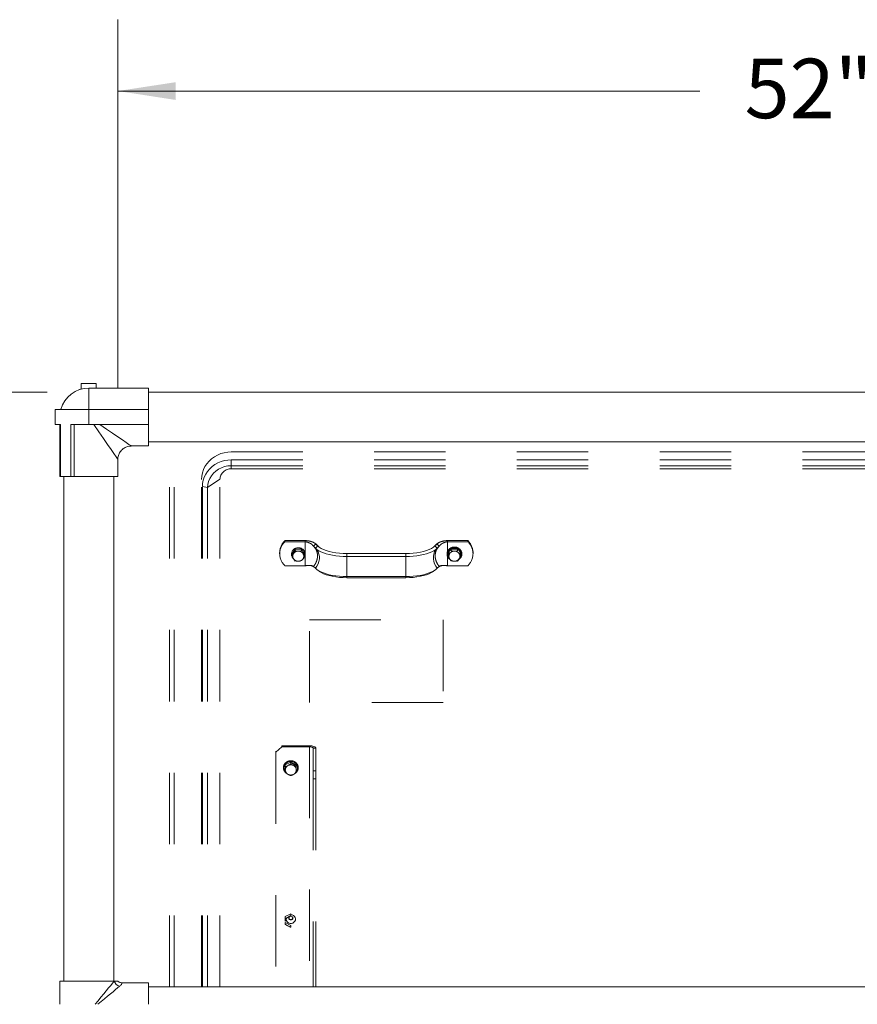
# Model space of a CAD drawing. Units: inches. Extents: x 0.3 to 16.7, y 0.3 to 10.7.
# Drawn here: x 1.8 to 3, y 5.8 to 7.2 of the extents above; entities that cross this region are included whole.
import ezdxf

# ---------------------------------------------------------------- set-up
doc = ezdxf.new("R2010")
doc.units = ezdxf.units.IN
doc.header["$MEASUREMENT"] = 0
doc.linetypes.add('HIDDEN', pattern=[0.075, 0.05, -0.025])
doc.styles.add('SLDTEXTSTYLE0', font='TXT', dxfattribs={"width": 0.605})
doc.dimstyles.new('SLDDIMSTYLE0', dxfattribs={"dimtxt": 0.080892, "dimasz": 0.080892, "dimexe": 0, "dimexo": 0.0625, "dimgap": 0.020223, "dimtad": 0, "dimtih": 1, "dimtoh": 1, "dimdec": 0, "dimlfac": 24, "dimrnd": 1e-09, "dimzin": 12, "dimdsep": 46, "dimtxsty": 'SLDTEXTSTYLE0', "dimsah": 1, "dimcen": 0.09, "dimadec": 0, "dimazin": 0, "dimtfac": 1, "dimtdec": 0, "dimtofl": 0, "dimtmove": 0, "dimatfit": 3, "dimfxl": 0, "dimtolj": 1, "dimtzin": 12, "dimarcsym": 0})
doc.dimstyles.new('SLDDIMSTYLE1', dxfattribs={"dimtxt": 0.080892, "dimasz": 0.080892, "dimexe": 0, "dimexo": 0.0625, "dimgap": 0.020223, "dimtad": 0, "dimtih": 1, "dimtoh": 1, "dimlfac": 24, "dimrnd": 1e-09, "dimzin": 12, "dimdsep": 46, "dimtxsty": 'SLDTEXTSTYLE0', "dimsah": 1, "dimcen": 0.09, "dimadec": 0, "dimazin": 0, "dimtfac": 1, "dimtofl": 0, "dimtmove": 0, "dimatfit": 3, "dimfxl": 0, "dimtolj": 1, "dimtzin": 12, "dimarcsym": 0})

# ---------------------------------------------------------------- blocks, each defined once
blk = doc.blocks.new('*D17')
at = {"color": 8, "linetype": 'Continuous', "lineweight": 0}
for p, q in [((1.8778, 6.6949), (1.235, 6.6949)), ((1.335, 6.6949), (1.335, 6.0055)), ((1.335, 4.9437), (1.335, 5.6331)), ((2.037, 4.9437), (1.235, 4.9437))]:
    blk.add_line(p, q, dxfattribs=at)
for points in [[(1.335, 6.6949), (1.3226, 6.614), (1.3475, 6.614)], [(1.335, 4.9437), (1.3475, 5.0246), (1.3226, 5.0246)]]:
    blk.add_solid(points, dxfattribs=at)
at = {"color": 8, "linetype": 'Continuous', "lineweight": 0, "char_height": 0.08333, "attachment_point": 1, "style": 'SLDTEXTSTYLE0'}
for s, insert in [('42', (1.1272, 5.9888)), ('" REF', (1.2505, 5.9888)), ('(INSTALLED', (1.0297, 5.8646)), ('HEIGHT)', (1.1223, 5.7405))]:
    blk.add_mtext(s, dxfattribs=dict(at, insert=insert))
blk = doc.blocks.new('*D18')
at = {"color": 8, "linetype": 'Continuous', "lineweight": 0}
for p, q in [((6.4441, 5.7933), (6.4441, 4.2105)), ((1.8972, 5.0912), (1.8972, 4.2105)), ((1.8972, 4.3105), (3.6872, 4.3105)), ((6.4441, 4.3105), (4.654, 4.3105))]:
    blk.add_line(p, q, dxfattribs=at)
for points in [[(1.8972, 4.3105), (1.9781, 4.2981), (1.9781, 4.323)], [(6.4441, 4.3105), (6.3632, 4.323), (6.3632, 4.2981)]]:
    blk.add_solid(points, dxfattribs=at)
at = {"color": 8, "linetype": 'Continuous', "lineweight": 0, "char_height": 0.08333, "attachment_point": 1, "style": 'SLDTEXTSTYLE0'}
for s, insert in [('109"', (3.7497, 4.3559)), (' (OVERALL)', (3.9744, 4.3559))]:
    blk.add_mtext(s, dxfattribs=dict(at, insert=insert))
blk = doc.blocks.new('*D20')
at = {"color": 8, "linetype": 'Continuous', "lineweight": 0}
for p, q in [((1.9768, 6.7006), (1.9768, 7.2167)), ((4.1481, 6.76), (4.1481, 7.2167)), ((1.9768, 7.1167), (2.792, 7.1167)), ((4.1481, 7.1167), (3.3329, 7.1167))]:
    blk.add_line(p, q, dxfattribs=at)
for points in [[(1.9768, 7.1167), (2.0577, 7.1042), (2.0577, 7.1291)], [(4.1481, 7.1167), (4.0673, 7.1291), (4.0673, 7.1042)]]:
    blk.add_solid(points, dxfattribs=at)
at = {"color": 8, "linetype": 'Continuous', "lineweight": 0, "char_height": 0.08333, "attachment_point": 1, "style": 'SLDTEXTSTYLE0'}
for s, insert in [('52"', (2.8545, 7.162)), (' REF', (3.0174, 7.162))]:
    blk.add_mtext(s, dxfattribs=dict(at, insert=insert))

msp = doc.modelspace()

# ---------------------------------------------------------------- linework, layer by layer
at = {"color": 7, "linetype": 'Continuous', "lineweight": 15}
for p, q in [((1.92555, 6.70703), (1.92555, 6.69922)), ((1.94639, 6.70703), (1.92555, 6.70703)), ((1.92555, 6.70703), (1.92555, 6.70703)), ((1.94639, 6.70058), (1.94639, 6.70703)), ((1.92555, 6.69922), (1.9233, 6.69856)), ((1.92555, 6.69922), (1.92331, 6.69856)), ((1.92555, 6.69922), (1.92555, 6.69922)), ((1.93614, 6.70058), (1.93613, 6.70058)), ((2.01948, 6.70058), (1.93614, 6.70058)), ((2.01948, 6.67037), (2.01948, 6.70058)), ((4.08044, 6.69485), (2.01948, 6.69485)), ((1.88905, 6.64954), (1.88905, 6.67037)), ((1.88906, 6.67037), (1.88905, 6.67037)), ((1.88906, 6.64954), (1.88906, 6.67037)), ((1.88906, 6.67037), (1.93615, 6.67037)), ((1.89695, 6.67126), (1.8967, 6.67037)), ((1.89694, 6.67123), (1.8967, 6.67037)), ((1.93615, 6.64954), (1.93615, 6.67037)), ((1.93615, 6.67037), (2.01948, 6.67037)), ((2.01948, 6.64954), (2.01948, 6.67037)), ((1.88906, 6.64954), (1.88905, 6.64954)), ((1.88906, 6.64954), (1.89631, 6.64954)), ((1.89552, 6.64954), (1.89552, 6.57662)), ((1.89631, 6.64954), (1.89631, 6.57662)), ((1.91105, 6.64954), (1.93615, 6.64954)), ((1.91105, 6.64954), (1.91105, 6.57662)), ((1.91575, 6.64954), (1.91575, 6.57662)), ((1.93615, 6.64954), (2.01948, 6.64954)), ((2.01948, 6.62506), (4.08044, 6.62506)), ((1.89534, 6.61829), (1.89534, 6.57662)), ((1.89534, 6.61829), (1.89552, 6.61829)), ((1.99552, 6.61933), (2.01948, 6.61933)), ((1.97677, 6.57662), (1.97677, 6.60058)), ((1.89534, 6.57662), (1.89552, 6.57662)), ((1.89631, 6.57662), (1.89552, 6.57662)), ((1.91105, 6.57662), (1.89631, 6.57662)), ((1.90107, 6.57662), (1.90107, 5.86954)), ((1.90125, 6.57662), (1.90125, 5.86954)), ((1.91575, 6.57662), (1.91105, 6.57662)), ((1.97677, 6.57662), (1.91575, 6.57662)), ((1.97104, 5.86954), (1.97104, 6.57662)), ((1.89534, 5.86829), (1.89534, 5.83704)), ((1.89552, 5.86829), (1.89534, 5.86829)), ((1.89552, 5.86954), (1.89552, 5.83704)), ((1.89552, 5.86954), (1.97176, 5.86954)), ((1.97176, 5.86954), (1.97677, 5.86954)), ((2.01948, 5.86725), (1.9825, 5.86725)), ((2.01948, 5.83704), (2.01948, 5.86725)), ((4.05439, 5.86152), (2.01948, 5.86152))]:
    msp.add_line(p, q, dxfattribs=at)
at = {"color": 7, "linetype": 'HIDDEN', "lineweight": 15}
for p, q in [((2.04897, 5.86152), (2.04897, 6.62506)), ((2.05568, 5.86152), (2.05568, 6.62506)), ((2.13558, 6.6111), (4.0971, 6.6111)), ((2.13558, 6.59168), (2.13558, 6.59995)), ((2.13558, 6.59995), (4.0971, 6.59995)), ((2.13558, 6.59168), (4.0971, 6.59168)), ((2.13558, 6.58734), (2.13558, 6.59168)), ((2.13558, 6.58734), (4.0971, 6.58734)), ((2.09391, 5.86152), (2.09391, 6.57247)), ((2.11974, 6.57266), (2.10245, 6.56097)), ((2.11974, 5.86152), (2.11974, 6.57266)), ((2.10245, 6.56097), (2.09516, 6.56248)), ((2.09516, 5.86152), (2.09516, 6.56248)), ((2.10245, 5.86152), (2.10245, 6.56097)), ((2.21078, 6.48525), (2.21078, 6.48687)), ((2.21078, 6.48687), (2.23888, 6.48687)), ((2.21078, 6.48525), (2.23888, 6.48525)), ((2.23888, 6.48525), (2.23888, 6.48687)), ((2.23888, 6.45144), (2.23888, 6.48525)), ((2.46673, 6.48687), (2.43863, 6.48687)), ((2.43863, 6.48525), (2.43863, 6.48687)), ((2.43863, 6.47188), (2.43863, 6.48525)), ((2.46673, 6.48525), (2.43863, 6.48525)), ((2.46673, 6.48525), (2.46673, 6.48687)), ((2.22493, 6.47487), (2.22048, 6.46772)), ((2.23383, 6.47487), (2.22493, 6.47487)), ((2.22493, 6.4723), (2.22493, 6.47487)), ((2.23023, 6.47206), (2.22853, 6.47206)), ((2.23383, 6.4723), (2.23383, 6.47487)), ((2.23828, 6.46772), (2.23383, 6.47487)), ((2.25148, 6.47816), (2.24955, 6.48043)), ((2.254, 6.48206), (2.25084, 6.4788)), ((2.25348, 6.47608), (2.25084, 6.4788)), ((2.25349, 6.47609), (2.25135, 6.47829)), ((2.25267, 6.47677), (2.25163, 6.47798)), ((2.25664, 6.47934), (2.25348, 6.47608)), ((2.25399, 6.47558), (2.25399, 6.47557)), ((2.25647, 6.47917), (2.254, 6.48206)), ((2.25664, 6.47934), (2.254, 6.48206)), ((2.25715, 6.47884), (2.25461, 6.48146)), ((2.4229, 6.48146), (2.42036, 6.47884)), ((2.42087, 6.47934), (2.42351, 6.48206)), ((2.42087, 6.47934), (2.42402, 6.47608)), ((2.42351, 6.48206), (2.42667, 6.4788)), ((2.42352, 6.47557), (2.42354, 6.47559)), ((2.42402, 6.47608), (2.42667, 6.4788)), ((2.42588, 6.47798), (2.42484, 6.47677)), ((2.42796, 6.48043), (2.42662, 6.47885)), ((2.44368, 6.4723), (2.44368, 6.47487)), ((2.45258, 6.47487), (2.44368, 6.47487)), ((2.44898, 6.47206), (2.44728, 6.47206)), ((2.45258, 6.4723), (2.45258, 6.47487)), ((2.20334, 6.46997), (2.20334, 6.46834)), ((2.22048, 6.46516), (2.22048, 6.46772)), ((2.22132, 6.46637), (2.22168, 6.46579)), ((2.22313, 6.46917), (2.22228, 6.4678)), ((2.22228, 6.46202), (2.22313, 6.46065)), ((2.22493, 6.45801), (2.22493, 6.45902)), ((2.22853, 6.45776), (2.23023, 6.45776)), ((2.23648, 6.4678), (2.23563, 6.46917)), ((2.23563, 6.46065), (2.23648, 6.46202)), ((2.23708, 6.46579), (2.23828, 6.46772)), ((2.29753, 6.46862), (2.29753, 6.46452)), ((2.37998, 6.46862), (2.29753, 6.46862)), ((2.29753, 6.46452), (2.29753, 6.43639)), ((2.37998, 6.46452), (2.29753, 6.46452)), ((2.37998, 6.46862), (2.37998, 6.46452)), ((2.37998, 6.46452), (2.37998, 6.43639)), ((2.43863, 6.46717), (2.43863, 6.46931)), ((2.43863, 6.45144), (2.43863, 6.46417)), ((2.43923, 6.46516), (2.43923, 6.46772)), ((2.43923, 6.46772), (2.44043, 6.46579)), ((2.44188, 6.46917), (2.44103, 6.4678)), ((2.44103, 6.46202), (2.44188, 6.46065)), ((2.44368, 6.45801), (2.44368, 6.45902)), ((2.44728, 6.45776), (2.44898, 6.45776)), ((2.45258, 6.45801), (2.45258, 6.45902)), ((2.45523, 6.4678), (2.45438, 6.46917)), ((2.45438, 6.46065), (2.45523, 6.46202)), ((2.45583, 6.46579), (2.45703, 6.46772)), ((2.45703, 6.46516), (2.45703, 6.46772)), ((2.47417, 6.46834), (2.47417, 6.46997)), ((2.21078, 6.45144), (2.23888, 6.45144)), ((2.24608, 6.45193), (2.24642, 6.45184)), ((2.25348, 6.44794), (2.25084, 6.45066)), ((2.25552, 6.44616), (2.25853, 6.44389)), ((2.41898, 6.44389), (2.42199, 6.44616)), ((2.42402, 6.44794), (2.42667, 6.45066)), ((2.46673, 6.45144), (2.43863, 6.45144)), ((2.37998, 6.43639), (2.29753, 6.43639)), ((2.29753, 6.43639), (2.29753, 6.43481)), ((2.37998, 6.43481), (2.29753, 6.43481)), ((2.37998, 6.43639), (2.37998, 6.43481)), ((2.245, 6.37578), (2.4325, 6.37578)), ((2.245, 6.25989), (2.245, 6.37578)), ((2.4325, 6.37578), (2.4325, 6.25989)), ((2.4325, 6.25989), (2.245, 6.25989)), ((2.20645, 6.19785), (2.19812, 6.19012)), ((2.245, 6.19925), (2.20645, 6.19925)), ((2.20645, 6.19925), (2.20645, 6.19785)), ((2.245, 6.19785), (2.20645, 6.19785)), ((2.245, 6.19785), (2.245, 6.19925)), ((2.245, 6.19785), (2.245, 5.86152)), ((2.25021, 6.16397), (2.25021, 6.1959)), ((2.25395, 6.1959), (2.25021, 6.1959)), ((2.25395, 6.16397), (2.25395, 6.1959)), ((2.19812, 6.19012), (2.19812, 6.19152)), ((2.19812, 6.19012), (2.19812, 5.86152)), ((2.21896, 6.17651), (2.21125, 6.17239)), ((2.21125, 6.16982), (2.21125, 6.17239)), ((2.21125, 6.16982), (2.21125, 6.16624)), ((2.21268, 6.17052), (2.21246, 6.16937)), ((2.21584, 6.17203), (2.21437, 6.17125)), ((2.21896, 6.17395), (2.21896, 6.17651)), ((2.22667, 6.17239), (2.21896, 6.17651)), ((2.22355, 6.17125), (2.22208, 6.17203)), ((2.22667, 6.16624), (2.22667, 6.17239)), ((2.21125, 6.16624), (2.21125, 6.16466)), ((2.21125, 6.16466), (2.21125, 6.16413)), ((2.21125, 6.16413), (2.21135, 6.16408)), ((2.21437, 6.15965), (2.21584, 6.15887)), ((2.22208, 6.15887), (2.22355, 6.15965)), ((2.22658, 6.16408), (2.22667, 6.16413)), ((2.22667, 6.16466), (2.22667, 6.16624)), ((2.22667, 6.16413), (2.22667, 6.16466)), ((2.25021, 6.15313), (2.25021, 6.16397)), ((2.25021, 6.16397), (2.25395, 6.16397)), ((2.25021, 6.15313), (2.25021, 5.86152)), ((2.25395, 6.15313), (2.25021, 6.15313)), ((2.25395, 6.16397), (2.25395, 6.15313)), ((2.25395, 6.15313), (2.25395, 5.86152)), ((2.21896, 5.96403), (2.21125, 5.9599)), ((2.21896, 5.96147), (2.21896, 5.96403)), ((2.21125, 5.95734), (2.21125, 5.9599)), ((2.21125, 5.95165), (2.21896, 5.94752)), ((2.21125, 5.94909), (2.21125, 5.95165)), ((2.21584, 5.95955), (2.21437, 5.95876)), ((2.21437, 5.94717), (2.21584, 5.94638)), ((2.21896, 5.94496), (2.21896, 5.94752))]:
    msp.add_line(p, q, dxfattribs=at)
at = {"color": 7, "linetype": 'Continuous', "lineweight": 15, "flags": 128}
for points in [[(1.93614, 6.70058), (1.93614, 6.70029), (1.93614, 6.69943), (1.93614, 6.69801), (1.93614, 6.69605), (1.93615, 6.69357), (1.93615, 6.69062), (1.93615, 6.68723), (1.93615, 6.68346), (1.93615, 6.67935), (1.93615, 6.67497), (1.93615, 6.67037)], [(2.01948, 6.64954), (2.01948, 6.64491), (2.01948, 6.6405), (2.01948, 6.63636), (2.01948, 6.63257), (2.01948, 6.62917), (2.01948, 6.62622), (2.01948, 6.62375), (2.01948, 6.6218), (2.01948, 6.62041), (2.01948, 6.61958), (2.01948, 6.61933)]]:
    msp.add_lwpolyline(points, dxfattribs=at)
at = {"color": 7, "linetype": 'HIDDEN', "lineweight": 15, "flags": 128}
for points in [[(2.09391, 6.57247), (2.09421, 6.57713), (2.09512, 6.58172), (2.09662, 6.58617), (2.09868, 6.59042), (2.10129, 6.59442), (2.10439, 6.59809), (2.10795, 6.60139), (2.11191, 6.60426), (2.11621, 6.60668), (2.1208, 6.60859), (2.12561, 6.60998), (2.13055, 6.61082), (2.13558, 6.6111)], [(2.09516, 6.56248), (2.09546, 6.567), (2.09634, 6.57145), (2.09779, 6.57577), (2.09979, 6.5799), (2.10231, 6.58377), (2.10532, 6.58733), (2.10878, 6.59053), (2.11262, 6.59332), (2.11679, 6.59566), (2.12125, 6.59752), (2.1259, 6.59887), (2.13071, 6.59968), (2.13558, 6.59995)], [(2.10245, 6.56097), (2.10279, 6.56534), (2.10379, 6.56962), (2.10544, 6.57373), (2.10771, 6.57757), (2.11054, 6.58108), (2.11388, 6.58418), (2.11767, 6.58681), (2.12182, 6.58891), (2.12624, 6.59044), (2.13086, 6.59137), (2.13558, 6.59168)], [(2.29753, 6.46452), (2.29234, 6.46463), (2.2872, 6.46495), (2.2822, 6.46549), (2.27738, 6.46623), (2.27282, 6.46716), (2.26856, 6.46828), (2.26465, 6.46957), (2.26115, 6.47101), (2.2581, 6.47259), (2.25553, 6.47428), (2.25348, 6.47608)], [(2.25399, 6.47558), (2.2556, 6.47365), (2.25725, 6.47086), (2.25837, 6.46777), (2.25893, 6.46447), (2.25893, 6.46104), (2.25837, 6.45758), (2.25725, 6.45419), (2.2556, 6.45095), (2.25348, 6.44794)], [(2.29753, 6.46862), (2.29223, 6.46874), (2.287, 6.4691), (2.28194, 6.4697), (2.2771, 6.47052), (2.27257, 6.47156), (2.26841, 6.4728), (2.26469, 6.47422), (2.26145, 6.4758), (2.25876, 6.47752), (2.25664, 6.47934)], [(2.42087, 6.47934), (2.41875, 6.47752), (2.41605, 6.4758), (2.41282, 6.47422), (2.4091, 6.4728), (2.40494, 6.47156), (2.40041, 6.47052), (2.39557, 6.4697), (2.3905, 6.4691), (2.38528, 6.46874), (2.37998, 6.46862)], [(2.42402, 6.47608), (2.42198, 6.47428), (2.41941, 6.47259), (2.41636, 6.47101), (2.41286, 6.46957), (2.40895, 6.46828), (2.40469, 6.46716), (2.40012, 6.46623), (2.39531, 6.46549), (2.3903, 6.46495), (2.38517, 6.46463), (2.37998, 6.46452)], [(2.42352, 6.47558), (2.4219, 6.47365), (2.42026, 6.47086), (2.41914, 6.46777), (2.41858, 6.46447), (2.41858, 6.46104), (2.41914, 6.45758), (2.42026, 6.45419), (2.4219, 6.45095), (2.42402, 6.44794)], [(2.23763, 6.46876), (2.23763, 6.46782), (2.23729, 6.46614)], [(2.29753, 6.43639), (2.29234, 6.4365), (2.2872, 6.43682), (2.2822, 6.43736), (2.27738, 6.4381), (2.27282, 6.43903), (2.26856, 6.44015), (2.26465, 6.44144), (2.26115, 6.44288), (2.2581, 6.44446), (2.25553, 6.44615), (2.25348, 6.44794)], [(2.29753, 6.43481), (2.29223, 6.43493), (2.287, 6.4353), (2.28194, 6.4359), (2.2771, 6.43672), (2.27257, 6.43776), (2.26841, 6.439), (2.26469, 6.44042), (2.26145, 6.442), (2.25876, 6.44371), (2.25853, 6.44389)], [(2.42402, 6.44794), (2.42198, 6.44615), (2.41941, 6.44446), (2.41636, 6.44288), (2.41286, 6.44144), (2.40895, 6.44015), (2.40469, 6.43903), (2.40012, 6.4381), (2.39531, 6.43736), (2.3903, 6.43682), (2.38517, 6.4365), (2.37998, 6.43639)], [(2.41898, 6.44389), (2.41875, 6.44371), (2.41605, 6.442), (2.41282, 6.44042), (2.4091, 6.439), (2.40494, 6.43776), (2.40041, 6.43672), (2.39557, 6.4359), (2.3905, 6.4353), (2.38528, 6.43493), (2.37998, 6.43481)], [(2.25395, 6.1959), (2.25378, 6.19655), (2.25327, 6.19718), (2.25244, 6.19776), (2.25133, 6.19827), (2.24997, 6.19868), (2.24843, 6.19899), (2.24675, 6.19918), (2.245, 6.19925)], [(2.25021, 6.1959), (2.25011, 6.19628), (2.24982, 6.19664), (2.24933, 6.19698), (2.24869, 6.19728), (2.2479, 6.19752), (2.247, 6.1977), (2.24602, 6.19781), (2.245, 6.19785)], [(2.21216, 6.162), (2.21145, 6.16274), (2.21021, 6.16465), (2.20951, 6.16678), (2.20941, 6.169), (2.20991, 6.17118), (2.21098, 6.17318), (2.21255, 6.17486), (2.21452, 6.17613), (2.21677, 6.17691), (2.21916, 6.17714), (2.22154, 6.17682), (2.22375, 6.17595)], [(2.21246, 5.95689), (2.21246, 5.95685), (2.21261, 5.95506), (2.21332, 5.95338), (2.21453, 5.95197), (2.21613, 5.95095), (2.21799, 5.95042), (2.21993, 5.95042), (2.22179, 5.95095), (2.2234, 5.95197), (2.22461, 5.95338), (2.22532, 5.95506), (2.22547, 5.95685), (2.22503, 5.95861), (2.22406, 5.96017), (2.22264, 5.9614), (2.22088, 5.96218), (2.21896, 5.96245), (2.21896, 5.96245)], [(2.21896, 5.95519), (2.22004, 5.95539), (2.22095, 5.95595), (2.22156, 5.9568), (2.22178, 5.95779), (2.22156, 5.95879), (2.22095, 5.95964), (2.22004, 5.9602), (2.21896, 5.9604), (2.21789, 5.9602), (2.21697, 5.95964), (2.21636, 5.95879), (2.21615, 5.95779), (2.21636, 5.9568), (2.21697, 5.95595), (2.21789, 5.95539), (2.21896, 5.95519)]]:
    msp.add_lwpolyline(points, dxfattribs=at)
at = {"color": 7, "linetype": 'Continuous', "lineweight": 15}
for centre, radius, start, end in [((2.09618, 6.70303), 0.17068, 178.65688, 181.28002), ((1.93613, 6.65996), 0.04063, 90, 165.14214), ((1.93614, 6.65996), 0.04063, 90, 165.14214), ((1.98151, 5.87199), 0.01006, 194.10314, 255.89801)]:
    msp.add_arc(centre, radius, start, end, dxfattribs=at)
at = {"color": 7, "linetype": 'HIDDEN', "lineweight": 15}
for centre, radius, start, end in [((2.13502, 6.57206), 0.01529, 87.91756, 177.75567), ((2.2266, 6.46981), 0.02326, 132.83733, 179.62084), ((2.22638, 6.46834), 0.023, 132.69605, 227.30395), ((2.45085, 6.46979), 0.02332, 0.44641, 47.09542), ((2.45113, 6.46834), 0.023, 312.69605, 47.30395), ((2.22875, 6.46779), 0.00884, 85.94723, 226.69893), ((2.22926, 6.46419), 0.0079, 95.33442, 140.98729), ((2.23, 6.46779), 0.00884, 313.2988, 94.05257), ((2.22949, 6.46419), 0.0079, 39.01271, 84.66558), ((2.4475, 6.46779), 0.00884, 85.94629, 226.70233), ((2.44778, 6.46818), 0.00783, 87.41881, 195.14153), ((2.44801, 6.46419), 0.0079, 95.33666, 140.98506), ((2.44875, 6.46779), 0.00884, 313.29676, 94.05462), ((2.44859, 6.46827), 0.00775, 344.02672, 93.41293), ((2.44824, 6.46419), 0.0079, 39.01494, 84.66334), ((2.22834, 6.46491), 0.00672, 154.51225, 205.48775), ((2.22926, 6.46563), 0.0079, 219.01168, 264.66661), ((2.22949, 6.46563), 0.0079, 275.33339, 320.98832), ((2.23041, 6.46491), 0.00672, 334.51225, 25.48775), ((2.44709, 6.46491), 0.00672, 154.51225, 205.48775), ((2.44801, 6.46563), 0.0079, 219.01391, 264.66437), ((2.44824, 6.46563), 0.0079, 275.33563, 320.98609), ((2.44916, 6.46491), 0.00672, 334.51225, 25.48775), ((2.2183, 6.16533), 0.0071, 123.54474, 172.63412), ((2.21896, 6.16433), 0.00831, 67.95113, 112.04887), ((2.21896, 6.16989), 0.00299, 61.28286, 118.71714), ((2.21915, 6.16857), 0.00636, 7.21166, 91.71407), ((2.21963, 6.16533), 0.0071, 7.37665, 56.44449), ((2.21997, 6.16829), 0.00855, 312.6775, 63.73928), ((2.2183, 6.16557), 0.0071, 187.36477, 236.45738), ((2.21896, 6.16657), 0.00831, 247.94695, 292.05305), ((2.21963, 6.16557), 0.0071, 303.55339, 352.62447), ((2.2183, 5.95284), 0.0071, 123.54368, 172.63467), ((2.21896, 5.95851), 0.00283, 189.2314, 350.7686)]:
    msp.add_arc(centre, radius, start, end, dxfattribs=at)
at = {"color": 7, "linetype": 'Continuous', "lineweight": 15}
for centre, major_axis, ratio, start_param, end_param in [((1.93614, 6.65996), (-0.04062, 0.05938), 0.0000511, 3.1416237, 4.5360028), ((1.93614, 6.65996), (0.05938, -0.04063), 0.0000349, 0.0000138, 1.3114388), ((1.93614, 5.82662), (0.04062, 0.04896), 0.0000538, 4.9268385, 5.7811755), ((1.93614, 5.82662), (0.04896, 0.04063), 0.0000447, 4.9717493, 5.7811847)]:
    msp.add_ellipse(centre, major_axis=major_axis, ratio=ratio, start_param=start_param, end_param=end_param, dxfattribs=at)
for points, knots in [([(1.89534, 6.64954), (1.89534, 6.6492), (1.89534, 6.64786), (1.89534, 6.64515), (1.89534, 6.64144), (1.89534, 6.63742), (1.89534, 6.63317), (1.89534, 6.62874), (1.89534, 6.62417), (1.89534, 6.62066), (1.89534, 6.6187), (1.89534, 6.61829)], [0, 0, 0, 0, 0.04554186, 0.17691202, 0.30826767, 0.43961783, 0.57096287, 0.70230289, 0.83364352, 0.96498337, 1, 1, 1, 1]), ([(1.97681, 6.60081), (1.9768, 6.6011), (1.97677, 6.60233), (1.97713, 6.6045), (1.97792, 6.60727), (1.97917, 6.60991), (1.98088, 6.61243), (1.98301, 6.61467), (1.98547, 6.61651), (1.98806, 6.61786), (1.99068, 6.61876), (1.99311, 6.61925), (1.99465, 6.61928), (1.99531, 6.6193)], [0, 0, 0, 0, 0.0301441, 0.1270206, 0.2263291, 0.3270513, 0.4285499, 0.5398684, 0.645266, 0.7452609, 0.8405361, 0.931394, 1, 1, 1, 1]), ([(1.98251, 5.86731), (1.98209, 5.8673), (1.98106, 5.86729), (1.97949, 5.86775), (1.97799, 5.86854), (1.97708, 5.86918), (1.97674, 5.86958), (1.97673, 5.86958)], [0, 0, 0, 0, 0.1933112, 0.4862954, 0.7524016, 0.9960941, 1, 1, 1, 1]), ([(1.9825, 5.86718), (1.9825, 5.8672), (1.98251, 5.86735), (1.98253, 5.86668), (1.98196, 5.86534), (1.98071, 5.86371), (1.97962, 5.86273), (1.97906, 5.86223)], [0, 0, 0, 0, 0.0513025, 0.3503563, 0.6591429, 0.8271587, 1, 1, 1, 1])]:
    msp.add_open_spline(points, degree=3, knots=knots, dxfattribs=at)
at = {"color": 7, "linetype": 'HIDDEN', "lineweight": 15}
for points, knots in [([(2.23888, 6.48687), (2.24062, 6.48672), (2.2442, 6.4864), (2.24847, 6.48521), (2.25184, 6.48374), (2.25326, 6.48264), (2.254, 6.48206)], [0, 0, 0, 0, 0.2569519, 0.5271588, 0.7549165, 1, 1, 1, 1]), ([(2.23888, 6.48525), (2.24032, 6.48494), (2.24322, 6.48433), (2.24676, 6.48267), (2.24937, 6.48079), (2.25034, 6.47948), (2.25084, 6.4788)], [0, 0, 0, 0, 0.2588392, 0.5239829, 0.7500991, 1, 1, 1, 1]), ([(2.42351, 6.48206), (2.42447, 6.48278), (2.4263, 6.48415), (2.43032, 6.48562), (2.43448, 6.48654), (2.43726, 6.48676), (2.43863, 6.48687)], [0, 0, 0, 0, 0.3083924, 0.5902688, 0.7985377, 1, 1, 1, 1]), ([(2.42667, 6.4788), (2.42733, 6.47966), (2.42857, 6.48129), (2.43178, 6.48323), (2.43524, 6.48457), (2.4375, 6.48502), (2.43863, 6.48525)], [0, 0, 0, 0, 0.3130676, 0.5908456, 0.7959077, 1, 1, 1, 1]), ([(2.22313, 6.46917), (2.22325, 6.46936), (2.22385, 6.47038), (2.22445, 6.47144), (2.22493, 6.4723)], [0, 0, 0, 0, 0.1929079, 1, 1, 1, 1]), ([(2.22493, 6.4723), (2.22544, 6.47225), (2.22663, 6.47213), (2.22784, 6.47208), (2.22853, 6.47206)], [0, 0, 0, 0, 0.4367064, 1, 1, 1, 1]), ([(2.23023, 6.47206), (2.23072, 6.47207), (2.23194, 6.47212), (2.23313, 6.47223), (2.23383, 6.4723)], [0, 0, 0, 0, 0.4048865, 1, 1, 1, 1]), ([(2.25084, 6.4788), (2.25167, 6.47791), (2.25332, 6.47614), (2.25504, 6.47288), (2.25612, 6.46931), (2.25648, 6.4655), (2.25612, 6.46159), (2.25504, 6.45772), (2.25332, 6.45399), (2.25167, 6.45177), (2.25084, 6.45066)], [0, 0, 0, 0, 0.1250014, 0.2500013, 0.3749996, 0.4999998, 0.6249988, 0.7499966, 0.8749977, 1, 1, 1, 1]), ([(2.42667, 6.4788), (2.42584, 6.47791), (2.42419, 6.47614), (2.42247, 6.47288), (2.42139, 6.46931), (2.42103, 6.4655), (2.42139, 6.46159), (2.42247, 6.45772), (2.42419, 6.45399), (2.42584, 6.45177), (2.42667, 6.45066)], [0, 0, 0, 0, 0.1250022, 0.2499978, 0.3749998, 0.4999998, 0.6249985, 0.7500001, 0.8749969, 1, 1, 1, 1]), ([(2.44813, 6.47775), (2.44771, 6.47774), (2.44652, 6.4777), (2.44458, 6.47725), (2.44247, 6.47629), (2.44064, 6.47491), (2.43919, 6.47318), (2.43819, 6.4712), (2.43768, 6.46906), (2.4377, 6.46687), (2.43823, 6.46474), (2.43927, 6.46279), (2.44063, 6.46115), (2.44179, 6.46036), (2.44231, 6.46001)], [0, 0, 0, 0, 0.0476449, 0.1357643, 0.2240293, 0.3122563, 0.400388, 0.4883486, 0.5761042, 0.6636867, 0.7511712, 0.8386485, 0.9262193, 1, 1, 1, 1]), ([(2.44368, 6.4723), (2.44419, 6.47225), (2.44538, 6.47213), (2.44659, 6.47208), (2.44728, 6.47206)], [0, 0, 0, 0, 0.4367064, 1, 1, 1, 1]), ([(2.45397, 6.46002), (2.45449, 6.46038), (2.45565, 6.46116), (2.45701, 6.46281), (2.45804, 6.46478), (2.45856, 6.46692), (2.45857, 6.46911), (2.45805, 6.47124), (2.45705, 6.47321), (2.4556, 6.47492), (2.45378, 6.4763), (2.45168, 6.47725), (2.44975, 6.4777), (2.44855, 6.47774), (2.44813, 6.47775)], [0, 0, 0, 0, 0.0736248, 0.1618449, 0.2498978, 0.337751, 0.4254278, 0.5130024, 0.6005682, 0.6882227, 0.7760265, 0.8640191, 0.952158, 1, 1, 1, 1]), ([(2.44898, 6.47206), (2.44947, 6.47207), (2.45069, 6.47212), (2.45187, 6.47223), (2.45258, 6.4723)], [0, 0, 0, 0, 0.4048235, 1, 1, 1, 1]), ([(2.22048, 6.46516), (2.22062, 6.46535), (2.22121, 6.46617), (2.22181, 6.4671), (2.22228, 6.4678)], [0, 0, 0, 0, 0.2358897, 1, 1, 1, 1]), ([(2.22228, 6.46202), (2.22216, 6.46221), (2.22155, 6.46323), (2.22096, 6.4643), (2.22048, 6.46516)], [0, 0, 0, 0, 0.19293594, 1, 1, 1, 1]), ([(2.22493, 6.45801), (2.22479, 6.4582), (2.2242, 6.45903), (2.22359, 6.45995), (2.22313, 6.46065)], [0, 0, 0, 0, 0.2359244, 1, 1, 1, 1]), ([(2.44103, 6.46202), (2.44091, 6.46221), (2.4403, 6.46323), (2.43971, 6.4643), (2.43923, 6.46516)], [0, 0, 0, 0, 0.1929788, 1, 1, 1, 1]), ([(2.44368, 6.45801), (2.44354, 6.4582), (2.44295, 6.45903), (2.44234, 6.45995), (2.44188, 6.46065)], [0, 0, 0, 0, 0.2359244, 1, 1, 1, 1]), ([(2.45438, 6.46065), (2.45426, 6.46047), (2.45365, 6.45953), (2.45306, 6.45869), (2.45258, 6.45801)], [0, 0, 0, 0, 0.19296605, 1, 1, 1, 1]), ([(2.45703, 6.46516), (2.45689, 6.46491), (2.4563, 6.46384), (2.45569, 6.46281), (2.45523, 6.46202)], [0, 0, 0, 0, 0.2359157, 1, 1, 1, 1]), ([(2.23888, 6.45144), (2.24032, 6.45167), (2.24322, 6.45213), (2.24676, 6.45199), (2.24937, 6.45148), (2.25034, 6.45095), (2.25084, 6.45066)], [0, 0, 0, 0, 0.2588385, 0.5239817, 0.7500976, 1, 1, 1, 1]), ([(2.24492, 6.45203), (2.24554, 6.45198), (2.24684, 6.45187), (2.24816, 6.45141), (2.24886, 6.45117)], [0, 0, 0, 0, 0.47871668, 1, 1, 1, 1]), ([(2.24881, 6.45116), (2.24986, 6.45078), (2.25092, 6.4504), (2.25161, 6.44992), (2.25162, 6.44991)], [0, 0, 0, 0, 0.9861481, 1, 1, 1, 1]), ([(2.42624, 6.45004), (2.42639, 6.45014), (2.42734, 6.45079), (2.42893, 6.45126), (2.43027, 6.45166)], [0, 0, 0, 0, 0.151739, 1, 1, 1, 1]), ([(2.42667, 6.45066), (2.42733, 6.45101), (2.42857, 6.45167), (2.43178, 6.45208), (2.43524, 6.45201), (2.4375, 6.45163), (2.43863, 6.45144)], [0, 0, 0, 0, 0.313067, 0.5908454, 0.7959075, 1, 1, 1, 1]), ([(2.42865, 6.45117), (2.42934, 6.45141), (2.43067, 6.45187), (2.43197, 6.45198), (2.43259, 6.45203)], [0, 0, 0, 0, 0.52128332, 1, 1, 1, 1]), ([(2.22415, 6.177), (2.22378, 6.17718), (2.22272, 6.1777), (2.2208, 6.17822), (2.21847, 6.17836), (2.21615, 6.17801), (2.21397, 6.17719), (2.21204, 6.17594), (2.21045, 6.17432), (2.2093, 6.17241), (2.20862, 6.17031), (2.20847, 6.16812), (2.20884, 6.16597), (2.2097, 6.16393), (2.21104, 6.16215), (2.21247, 6.16086), (2.21352, 6.16034), (2.21388, 6.16016)], [0, 0, 0, 0, 0.0385414, 0.1096309, 0.1808702, 0.2521835, 0.3235222, 0.3948529, 0.4661105, 0.5372503, 0.6082312, 0.679056, 0.7497799, 0.8204713, 0.8912151, 0.962085, 1, 1, 1, 1]), ([(2.21125, 6.16982), (2.21149, 6.16992), (2.21251, 6.17035), (2.21357, 6.17086), (2.21437, 6.17125)], [0, 0, 0, 0, 0.2358607, 1, 1, 1, 1]), ([(2.21584, 6.17203), (2.21605, 6.17215), (2.2171, 6.17275), (2.21813, 6.17341), (2.21896, 6.17395)], [0, 0, 0, 0, 0.1929609, 1, 1, 1, 1]), ([(2.22403, 6.1601), (2.22462, 6.16045), (2.22588, 6.16117), (2.22741, 6.16276), (2.22859, 6.16465), (2.22928, 6.16675), (2.22946, 6.16893), (2.22911, 6.17109), (2.22826, 6.17313), (2.22695, 6.17493), (2.22551, 6.17621), (2.2245, 6.1768), (2.22415, 6.177)], [0, 0, 0, 0, 0.0957838, 0.2022121, 0.3084568, 0.4144667, 0.5202405, 0.625857, 0.7314233, 0.8370557, 0.9428766, 1, 1, 1, 1]), ([(2.21896, 6.15745), (2.21852, 6.15763), (2.21749, 6.15806), (2.21644, 6.15858), (2.21584, 6.15887)], [0, 0, 0, 0, 0.4367233, 1, 1, 1, 1]), ([(2.22208, 6.15887), (2.22188, 6.15876), (2.22082, 6.15823), (2.21979, 6.1578), (2.21896, 6.15745)], [0, 0, 0, 0, 0.1929641, 1, 1, 1, 1]), ([(2.21584, 5.95955), (2.21627, 5.9598), (2.21733, 5.9604), (2.21835, 5.96107), (2.21896, 5.96147)], [0, 0, 0, 0, 0.404817, 1, 1, 1, 1]), ([(2.21125, 5.95734), (2.2117, 5.95753), (2.21272, 5.95795), (2.21378, 5.95847), (2.21437, 5.95876)], [0, 0, 0, 0, 0.4366289, 1, 1, 1, 1]), ([(2.21125, 5.95375), (2.21125, 5.95398), (2.21125, 5.95515), (2.21125, 5.95636), (2.21125, 5.95734)], [0, 0, 0, 0, 0.192939, 1, 1, 1, 1]), ([(2.21437, 5.94717), (2.21417, 5.94729), (2.21311, 5.94789), (2.21208, 5.94855), (2.21125, 5.94909)], [0, 0, 0, 0, 0.1929662, 1, 1, 1, 1]), ([(2.21896, 5.94496), (2.21872, 5.94506), (2.2177, 5.94548), (2.21665, 5.94599), (2.21584, 5.94638)], [0, 0, 0, 0, 0.235954, 1, 1, 1, 1])]:
    msp.add_open_spline(points, degree=3, knots=knots, dxfattribs=at)

# ---------------------------------------------------------------- dimensions: what is measured, and where the dimension line sits
at = {"color": 8, "linetype": 'Continuous', "lineweight": 0}
for base, p1, p2, text, picture, middle in [((4.14815, 7.11666), (1.97677, 6.60058), (4.14815, 6.65996), '<> REF', '*D20', (3.06246, 7.11666)), ((6.44407, 4.31051), (1.89721, 5.19121), (6.44407, 5.89333), '<> (OVERALL)', '*D18', (4.17064, 4.31051))]:
    dim = msp.add_linear_dim(base=base, p1=p1, p2=p2, text=text, dimstyle='SLDDIMSTYLE1', dxfattribs=at)
    dim.commit()
    dim.dimension.update_dxf_attribs({"geometry": picture, "text_midpoint": middle, "dimtype": 160})
dim = msp.add_linear_dim(base=(1.33503, 4.94371), p1=(1.97781, 6.69485), p2=(2.13697, 4.94371), angle=90, text='<>" REF\\P(INSTALLED\\PHEIGHT)', dimstyle='SLDDIMSTYLE0', dxfattribs=at)
dim.commit()
dim.dimension.update_dxf_attribs({"geometry": '*D17', "text_midpoint": (1.33503, 5.81928), "dimtype": 160})

doc.saveas('drawing.dxf')
